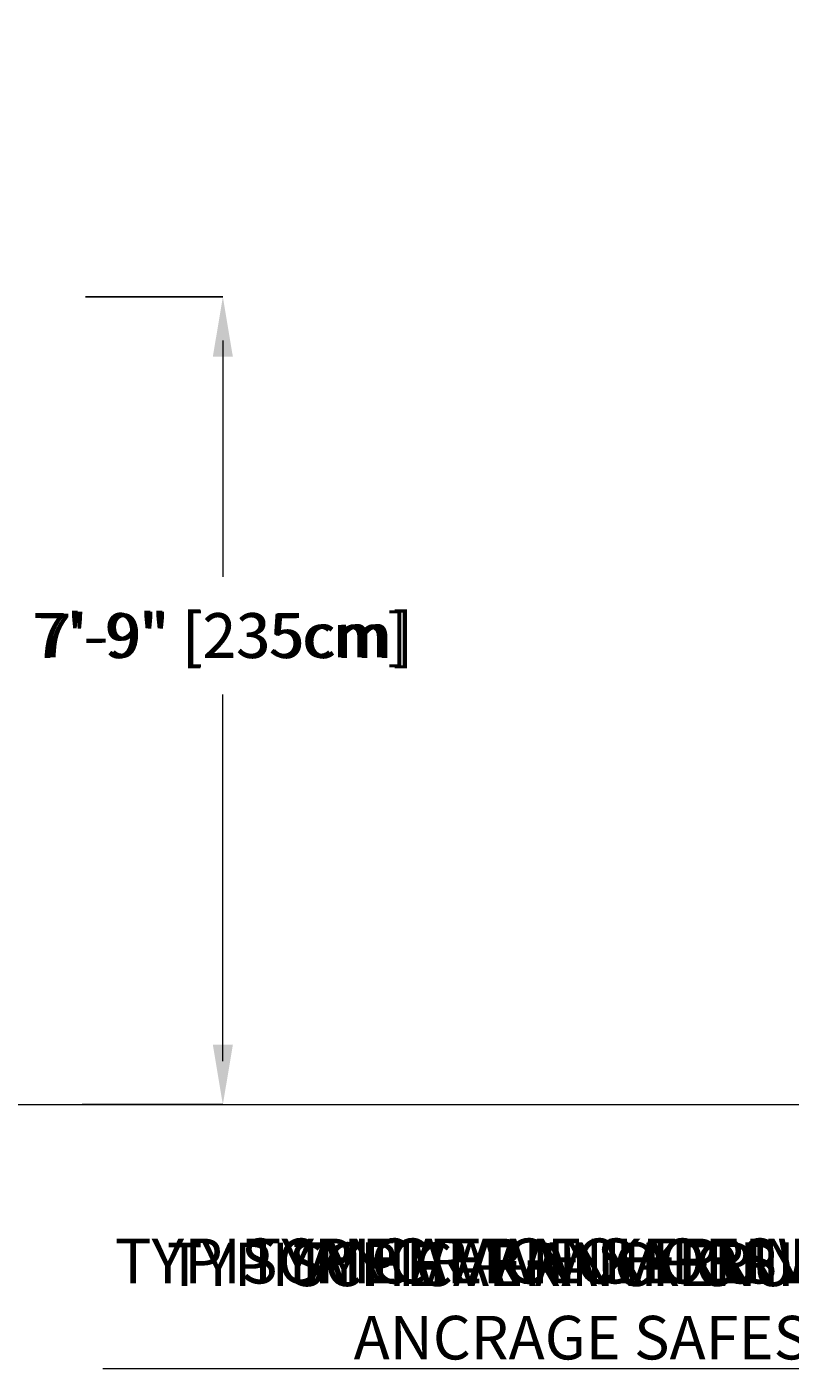
# Model space of a CAD drawing. Units: inches. Extents: x -13614 to 155, y -137 to 166.
# Drawn here: x -61 to 26, y -137 to 17 of the extents above; entities that cross this region are included whole.
import ezdxf
from ezdxf import colors
from ezdxf.entities.mleader import LeaderData, LeaderLine
from ezdxf.math import Vec2, Vec3

# ---------------------------------------------------------------- set-up
doc = ezdxf.new("R2010")
doc.units = ezdxf.units.IN
doc.header["$MEASUREMENT"] = 0
doc.header["$PDMODE"] = 34
doc.header["$PDSIZE"] = -1
doc.linetypes.add('SLD-Solid', pattern=[0])
for name, color, linetype in [('ENG PRODUCT CONST', 3, 'Continuous'), ('ENG PROJECT CONST', 141, 'Continuous'), ('FR PRODUCT CONST', 1, 'Continuous'), ('FR PROJECT CONST', 161, 'Continuous'), ('GER PRODUCT CONST', 193, 'Continuous')]:
    doc.layers.add(name, color=color, linetype=linetype)
doc.layers.add('GER PROJECT CONST', color=201, linetype='Continuous', plot=False)
doc.styles.add('Vortex annotative', font='arial.ttf')
doc.dimstyles.new('Vortex PRODUCT', dxfattribs={"dimtxt": 0.125, "dimasz": 0.125, "dimexe": 0, "dimexo": 0, "dimgap": 0.125, "dimtad": 0, "dimtih": 1, "dimtoh": 1, "dimdec": 0, "dimzin": 12, "dimdsep": 46, "dimlunit": 4, "dimtxsty": 'Vortex annotative', "dimcen": 0, "dimadec": 0, "dimazin": 0, "dimtfac": 1, "dimtdec": 0, "dimtofl": 0, "dimtmove": 0, "dimatfit": 3, "dimfxl": 1, "dimfrac": 1, "dimtolj": 1, "dimtzin": 12, "dimlwd": 18, "dimarcsym": 0})
doc.dimstyles.new('Vortex PROJECT', dxfattribs={"dimtxt": 0.046875, "dimasz": 0.0625, "dimexe": 0, "dimexo": 0, "dimgap": 0.03125, "dimtad": 0, "dimtih": 1, "dimtoh": 1, "dimdec": 0, "dimzin": 12, "dimdsep": 46, "dimlunit": 4, "dimtxsty": 'Vortex annotative', "dimcen": 0, "dimadec": 0, "dimazin": 0, "dimtfac": 1, "dimtdec": 0, "dimtofl": 0, "dimtmove": 0, "dimatfit": 3, "dimfxl": 1, "dimfrac": 1, "dimtolj": 1, "dimtzin": 12, "dimlwd": 18, "dimarcsym": 0})

# ---------------------------------------------------------------- blocks, each defined once
blk = doc.blocks.new('*D5')
at = {"layer": 'Defpoints', "color": 0, "transparency": 16777216}
for p in [(-54.47, -13.56), (-38.71, -13.56), (-54.84, -106.21)]:
    blk.add_point(p, dxfattribs=at)
at = {"layer": 'FR PRODUCT CONST', "color": 0, "lineweight": -2, "transparency": 16777216}
for p, q in [((-54.47, -13.56), (-38.71, -13.56)), ((-54.84, -106.21), (-38.71, -106.21))]:
    blk.add_line(p, q, dxfattribs=at)
at = {"layer": 'FR PRODUCT CONST', "color": 0, "lineweight": 18, "transparency": 16777216}
for p, q in [((-38.71, -18.56), (-38.71, -44.2)), ((-38.71, -101.21), (-38.71, -60.61))]:
    blk.add_line(p, q, dxfattribs=at)
at = {"layer": 'FR PRODUCT CONST', "color": 0, "transparency": 16777216}
for points in [[(-39.54, -18.56), (-37.88, -18.56), (-38.71, -13.56)], [(-39.54, -101.21), (-37.88, -101.21), (-38.71, -106.21)]]:
    blk.add_solid(points, dxfattribs=at)
at = {"layer": 'FR PRODUCT CONST', "color": 0, "transparency": 16777216, "insert": (-38.71, -52.41), "char_height": 5, "attachment_point": 5, "style": 'Vortex annotative'}
blk.add_mtext('\\A1;7\'-9" [235cm]', dxfattribs=at)
blk = doc.blocks.new('*D29')
at = {"layer": 'Defpoints', "color": 0, "transparency": 16777216}
for p in [(-54.47, -13.56), (-38.71, -13.56), (-54.84, -106.21)]:
    blk.add_point(p, dxfattribs=at)
at = {"layer": 'ENG PRODUCT CONST', "color": 0, "lineweight": -2, "transparency": 16777216}
for p, q in [((-54.47, -13.56), (-38.71, -13.56)), ((-54.84, -106.21), (-38.71, -106.21))]:
    blk.add_line(p, q, dxfattribs=at)
at = {"layer": 'ENG PRODUCT CONST', "color": 0, "lineweight": 18, "transparency": 16777216}
for p, q in [((-38.71, -18.56), (-38.71, -44.2)), ((-38.71, -101.21), (-38.71, -60.61))]:
    blk.add_line(p, q, dxfattribs=at)
at = {"layer": 'ENG PRODUCT CONST', "color": 0, "transparency": 16777216}
for points in [[(-39.54, -18.56), (-37.88, -18.56), (-38.71, -13.56)], [(-39.54, -101.21), (-37.88, -101.21), (-38.71, -106.21)]]:
    blk.add_solid(points, dxfattribs=at)
at = {"layer": 'ENG PRODUCT CONST', "color": 0, "transparency": 16777216, "insert": (-38.71, -52.41), "char_height": 5, "attachment_point": 5, "style": 'Vortex annotative'}
blk.add_mtext('\\A1;7\'-9" [235cm]', dxfattribs=at)
blk = doc.blocks.new('*D6')
at = {"layer": 'Defpoints', "color": 0, "transparency": 16777216}
for p in [(-54.47, -13.56), (-38.71, -13.56), (-54.84, -106.21)]:
    blk.add_point(p, dxfattribs=at)
at = {"layer": 'ENG PROJECT CONST', "color": 0, "lineweight": -2, "transparency": 16777216}
for p, q in [((-54.47, -13.56), (-38.71, -13.56)), ((-54.84, -106.21), (-38.71, -106.21))]:
    blk.add_line(p, q, dxfattribs=at)
at = {"layer": 'ENG PROJECT CONST', "color": 0, "lineweight": 18, "transparency": 16777216}
for p, q in [((-38.71, -20.43), (-38.71, -45.66)), ((-38.71, -99.34), (-38.71, -59.15))]:
    blk.add_line(p, q, dxfattribs=at)
at = {"layer": 'ENG PROJECT CONST', "color": 0, "transparency": 16777216}
for points in [[(-39.86, -20.43), (-37.56, -20.43), (-38.71, -13.56)], [(-39.86, -99.34), (-37.56, -99.34), (-38.71, -106.21)]]:
    blk.add_solid(points, dxfattribs=at)
at = {"layer": 'ENG PROJECT CONST', "color": 0, "transparency": 16777216, "insert": (-38.71, -52.41), "char_height": 5.1562, "attachment_point": 5, "style": 'Vortex annotative'}
blk.add_mtext('\\A1;7\'-9" [235cm]', dxfattribs=at)
blk = doc.blocks.new('*D7')
at = {"layer": 'Defpoints', "color": 0, "transparency": 16777216}
for p in [(-54.47, -13.56), (-38.71, -13.56), (-54.84, -106.21)]:
    blk.add_point(p, dxfattribs=at)
at = {"layer": 'FR PROJECT CONST', "color": 0, "lineweight": -2, "transparency": 16777216}
for p, q in [((-54.47, -13.56), (-38.71, -13.56)), ((-54.84, -106.21), (-38.71, -106.21))]:
    blk.add_line(p, q, dxfattribs=at)
at = {"layer": 'FR PROJECT CONST', "color": 0, "lineweight": 18, "transparency": 16777216}
for p, q in [((-38.71, -20.43), (-38.71, -45.66)), ((-38.71, -99.34), (-38.71, -59.15))]:
    blk.add_line(p, q, dxfattribs=at)
at = {"layer": 'FR PROJECT CONST', "color": 0, "transparency": 16777216}
for points in [[(-39.86, -20.43), (-37.56, -20.43), (-38.71, -13.56)], [(-39.86, -99.34), (-37.56, -99.34), (-38.71, -106.21)]]:
    blk.add_solid(points, dxfattribs=at)
at = {"layer": 'FR PROJECT CONST', "color": 0, "transparency": 16777216, "insert": (-38.71, -52.41), "char_height": 5.1562, "attachment_point": 5, "style": 'Vortex annotative'}
blk.add_mtext('\\A1;7\'-9" [235cm]', dxfattribs=at)
blk = doc.blocks.new('*D8')
at = {"layer": 'Defpoints', "color": 0, "transparency": 16777216}
for p in [(-54.47, -13.56), (-38.71, -13.56), (-54.84, -106.21)]:
    blk.add_point(p, dxfattribs=at)
at = {"layer": 'GER PRODUCT CONST', "color": 0, "lineweight": -2, "transparency": 16777216}
for p, q in [((-54.47, -13.56), (-38.71, -13.56)), ((-54.84, -106.21), (-38.71, -106.21))]:
    blk.add_line(p, q, dxfattribs=at)
at = {"layer": 'GER PRODUCT CONST', "color": 0, "lineweight": 18, "transparency": 16777216}
for p, q in [((-38.71, -18.56), (-38.71, -44.2)), ((-38.71, -101.21), (-38.71, -60.61))]:
    blk.add_line(p, q, dxfattribs=at)
at = {"layer": 'GER PRODUCT CONST', "color": 0, "transparency": 16777216}
for points in [[(-39.54, -18.56), (-37.88, -18.56), (-38.71, -13.56)], [(-39.54, -101.21), (-37.88, -101.21), (-38.71, -106.21)]]:
    blk.add_solid(points, dxfattribs=at)
at = {"layer": 'GER PRODUCT CONST', "color": 0, "transparency": 16777216, "insert": (-38.71, -52.41), "char_height": 5, "attachment_point": 5, "style": 'Vortex annotative'}
blk.add_mtext('\\A1;7\'-9" [235cm]', dxfattribs=at)
blk = doc.blocks.new('*D9')
at = {"layer": 'Defpoints', "color": 0, "transparency": 16777216}
for p in [(-54.47, -13.56), (-38.71, -13.56), (-54.84, -106.21)]:
    blk.add_point(p, dxfattribs=at)
at = {"layer": 'GER PROJECT CONST', "color": 0, "lineweight": -2, "transparency": 16777216}
for p, q in [((-54.47, -13.56), (-38.71, -13.56)), ((-54.84, -106.21), (-38.71, -106.21))]:
    blk.add_line(p, q, dxfattribs=at)
at = {"layer": 'GER PROJECT CONST', "color": 0, "lineweight": 18, "transparency": 16777216}
for p, q in [((-38.71, -20.43), (-38.71, -45.66)), ((-38.71, -99.34), (-38.71, -59.15))]:
    blk.add_line(p, q, dxfattribs=at)
at = {"layer": 'GER PROJECT CONST', "color": 0, "transparency": 16777216}
for points in [[(-39.86, -20.43), (-37.56, -20.43), (-38.71, -13.56)], [(-39.86, -99.34), (-37.56, -99.34), (-38.71, -106.21)]]:
    blk.add_solid(points, dxfattribs=at)
at = {"layer": 'GER PROJECT CONST', "color": 0, "transparency": 16777216, "insert": (-38.71, -52.41), "char_height": 5.1562, "attachment_point": 5, "style": 'Vortex annotative'}
blk.add_mtext('\\A1;7\'-9" [235cm]', dxfattribs=at)

msp = doc.modelspace()

# ---------------------------------------------------------------- linework, layer by layer
at = {"linetype": 'SLD-Solid', "lineweight": 18}
msp.add_line((-129.49, -106.21), (137.53, -106.21), dxfattribs=at)

# ---------------------------------------------------------------- texts
at = {"char_height": 0.809, "attachment_point": 4, "style": 'Vortex annotative'}
for insert in [(20.43, 17.41), (13.42, 16.65)]:
    msp.add_mtext('\\A1;', dxfattribs=dict(at, insert=insert))

# ---------------------------------------------------------------- dimensions: what is measured, and where the dimension line sits
at = {"layer": 'ENG PRODUCT CONST'}
dim = msp.add_linear_dim(base=(-38.71, -13.56), p1=(-54.84, -106.21), p2=(-54.47, -13.56), angle=90, dimstyle='Vortex PRODUCT', override={"dimscale": 0, "dimatfit": 1}, dxfattribs=at)
dim.commit()
dim.dimension.update_dxf_attribs({"geometry": '*D29', "text_midpoint": (-38.71, -52.41), "dimtype": 160})
at = {"layer": 'ENG PROJECT CONST'}
dim = msp.add_linear_dim(base=(-38.71, -13.56), p1=(-54.84, -106.21), p2=(-54.47, -13.56), angle=90, dimstyle='Vortex PROJECT', override={"dimscale": 0, "dimatfit": 1}, dxfattribs=at)
dim.commit()
dim.dimension.update_dxf_attribs({"geometry": '*D6', "text_midpoint": (-38.71, -52.41), "dimtype": 160})
at = {"layer": 'FR PRODUCT CONST'}
dim = msp.add_linear_dim(base=(-38.71, -13.56), p1=(-54.84, -106.21), p2=(-54.47, -13.56), angle=90, dimstyle='Vortex PRODUCT', override={"dimscale": 0, "dimatfit": 1}, dxfattribs=at)
dim.commit()
dim.dimension.update_dxf_attribs({"geometry": '*D5', "text_midpoint": (-38.71, -52.41), "dimtype": 160})
at = {"layer": 'FR PROJECT CONST'}
dim = msp.add_linear_dim(base=(-38.71, -13.56), p1=(-54.84, -106.21), p2=(-54.47, -13.56), angle=90, dimstyle='Vortex PROJECT', override={"dimscale": 0, "dimatfit": 1}, dxfattribs=at)
dim.commit()
dim.dimension.update_dxf_attribs({"geometry": '*D7', "text_midpoint": (-38.71, -52.41), "dimtype": 160})
at = {"layer": 'GER PRODUCT CONST'}
dim = msp.add_linear_dim(base=(-38.71, -13.56), p1=(-54.84, -106.21), p2=(-54.47, -13.56), angle=90, dimstyle='Vortex PRODUCT', override={"dimscale": 0, "dimatfit": 1}, dxfattribs=at)
dim.commit()
dim.dimension.update_dxf_attribs({"geometry": '*D8', "text_midpoint": (-38.71, -52.41), "dimtype": 160})
at = {"layer": 'GER PROJECT CONST'}
dim = msp.add_linear_dim(base=(-38.71, -13.56), p1=(-54.84, -106.21), p2=(-54.47, -13.56), angle=90, dimstyle='Vortex PROJECT', override={"dimscale": 0, "dimatfit": 1}, dxfattribs=at)
dim.commit()
dim.dimension.update_dxf_attribs({"geometry": '*D9', "text_midpoint": (-38.71, -52.41), "dimtype": 160})

# ---------------------------------------------------------------- leaders
at = {"layer": 'ENG PRODUCT CONST'}
ml = msp.add_multileader_mtext('Standard', dxfattribs=at)
ml.set_content('TYPICAL ANCHORING SAFESWAP Nº2', color=256, style='Vortex annotative')
ml.set_leader_properties(color=256, lineweight=18)
ml.build(insert=Vec2(0, 0))
ml.multileader.update_dxf_attribs({"text_left_attachment_type": 5, "text_right_attachment_type": 5, "dogleg_length": 0, "arrow_head_size": 5, "scale": 40})
ctx = ml.context
ctx.base_point, ctx.scale, ctx.char_height, ctx.arrow_head_size, ctx.landing_gap_size, ctx.plane_origin = Vec3(7.39, -136.53), 40, 5, 5, 5, Vec3(86.24, -98.92)
ctx.left_attachment, ctx.right_attachment, ctx.text_align_type = 5, 5, 2
notes = []
notes.append((ctx, [(1, (1, 1, 0), (90.53, -136.53), (-1, 0), 0, [(0, [(110.37, -120.14)], 0, [])])]))
ctx.mtext.insert, ctx.mtext.width, ctx.mtext.alignment, ctx.mtext.flow_direction = Vec3(85.53, -122.02), 101.0975, 3, 5
at = {"layer": 'ENG PROJECT CONST'}
ml = msp.add_multileader_mtext('Standard', dxfattribs=at)
ml.set_content('TYPICAL ANCHORING SAFESWAP Nº2', color=256, style='Vortex annotative')
ml.set_leader_properties(color=256, lineweight=18)
ml.build(insert=Vec2(0, 0))
ml.multileader.update_dxf_attribs({"text_left_attachment_type": 5, "text_right_attachment_type": 5, "dogleg_length": 0, "arrow_head_size": 6.88, "scale": 110})
ctx = ml.context
ctx.base_point, ctx.scale, ctx.char_height, ctx.arrow_head_size, ctx.landing_gap_size, ctx.plane_origin = Vec3(1.36, -136.53), 110, 5.1562, 6.88, 6.88, Vec3(90.89, -104.66)
ctx.left_attachment, ctx.right_attachment, ctx.text_align_type = 5, 5, 2
notes.append((ctx, [(1, (1, 1, 0), (90.53, -136.53), (-1, 0), 0, [(0, [(110.37, -120.14)], 0, [])])]))
ctx.mtext.insert, ctx.mtext.width, ctx.mtext.alignment, ctx.mtext.flow_direction = Vec3(83.66, -121.57), 108.7568, 3, 5
at = {"layer": 'FR PRODUCT CONST'}
ml = msp.add_multileader_mtext('Standard', dxfattribs=at)
ml.set_content('ANCRAGE SAFESWAP Nº2 TYPIQUE', color=256, style='Vortex annotative')
ml.set_leader_properties(color=256, lineweight=18)
ml.build(insert=Vec2(0, 0))
ml.multileader.update_dxf_attribs({"text_left_attachment_type": 5, "text_right_attachment_type": 5, "dogleg_length": 0, "arrow_head_size": 5, "scale": 40})
ctx = ml.context
ctx.base_point, ctx.scale, ctx.char_height, ctx.arrow_head_size, ctx.landing_gap_size, ctx.plane_origin = Vec3(-40.41, -136.53), 40, 5, 5, 5, Vec3(86.24, -98.92)
ctx.left_attachment, ctx.right_attachment, ctx.text_align_type = 5, 5, 2
notes.append((ctx, [(1, (1, 1, 0), (90.53, -136.53), (-1, 0), 0, [(0, [(110.37, -120.14)], 0, [])])]))
ctx.mtext.insert, ctx.mtext.width, ctx.mtext.alignment, ctx.mtext.flow_direction = Vec3(85.53, -130.44), 123.6521, 3, 5
at = {"layer": 'FR PROJECT CONST'}
ml = msp.add_multileader_mtext('Standard', dxfattribs=at)
ml.set_content('ANCRAGE SAFESWAP Nº2 TYPIQUE', color=256, style='Vortex annotative')
ml.set_leader_properties(color=256, lineweight=18)
ml.build(insert=Vec2(0, 0))
ml.multileader.update_dxf_attribs({"text_left_attachment_type": 5, "text_right_attachment_type": 5, "dogleg_length": 0, "arrow_head_size": 6.88, "scale": 110})
ctx = ml.context
ctx.base_point, ctx.scale, ctx.char_height, ctx.arrow_head_size, ctx.landing_gap_size, ctx.plane_origin = Vec3(-14.33, -136.53), 110, 5.1562, 6.88, 6.88, Vec3(90.89, -104.66)
ctx.left_attachment, ctx.right_attachment, ctx.text_align_type = 5, 5, 2
notes.append((ctx, [(1, (1, 1, 0), (90.53, -136.53), (-1, 0), 0, [(0, [(110.37, -120.14)], 0, [])])]))
ctx.mtext.insert, ctx.mtext.width, ctx.mtext.alignment, ctx.mtext.flow_direction = Vec3(83.66, -121.57), 124.5272, 3, 5
at = {"layer": 'GER PRODUCT CONST'}
ml = msp.add_multileader_mtext('Standard', dxfattribs=at)
ml.set_content('TYPISCHE VERANKERUNG SAFESWAP Nº2', color=256, style='Vortex annotative')
ml.set_leader_properties(color=256, lineweight=18)
ml.build(insert=Vec2(0, 0))
ml.multileader.update_dxf_attribs({"text_left_attachment_type": 5, "text_right_attachment_type": 5, "dogleg_length": 0, "arrow_head_size": 5, "scale": 40})
ctx = ml.context
ctx.base_point, ctx.scale, ctx.char_height, ctx.arrow_head_size, ctx.landing_gap_size, ctx.plane_origin = Vec3(-9.69, -136.53), 40, 5, 5, 5, Vec3(86.24, -98.92)
ctx.left_attachment, ctx.right_attachment, ctx.text_align_type = 5, 5, 2
notes.append((ctx, [(1, (1, 1, 0), (90.53, -136.53), (-1, 0), 0, [(0, [(110.37, -120.14)], 0, [])])]))
ctx.mtext.insert, ctx.mtext.width, ctx.mtext.alignment, ctx.mtext.flow_direction = Vec3(85.53, -122.03), 101.0975, 3, 5
at = {"layer": 'GER PROJECT CONST'}
ml = msp.add_multileader_mtext('Standard', dxfattribs=at)
ml.set_content('TYPISCHE VERANKERUNG SAFESWAP Nº2', color=256, style='Vortex annotative')
ml.set_leader_properties(color=256, lineweight=18)
ml.build(insert=Vec2(0, 0))
ml.multileader.update_dxf_attribs({"text_left_attachment_type": 5, "text_right_attachment_type": 5, "dogleg_length": 0, "arrow_head_size": 6.88, "scale": 110})
ctx = ml.context
ctx.base_point, ctx.scale, ctx.char_height, ctx.arrow_head_size, ctx.landing_gap_size, ctx.plane_origin = Vec3(-16.26, -136.53), 110, 5.1562, 6.88, 6.88, Vec3(90.89, -104.66)
ctx.left_attachment, ctx.right_attachment, ctx.text_align_type = 5, 5, 2
notes.append((ctx, [(1, (1, 1, 0), (90.53, -136.53), (-1, 0), 0, [(0, [(110.37, -120.14)], 0, [])])]))
ctx.mtext.insert, ctx.mtext.width, ctx.mtext.alignment, ctx.mtext.flow_direction = Vec3(83.66, -121.57), 108.7568, 3, 5
for ctx, leaders in notes:
    for number, flags, end, landing, length, lines in leaders:
        leader = LeaderData()
        leader.index, (leader.has_last_leader_line, leader.has_dogleg_vector, leader.attachment_direction) = number, flags
        leader.last_leader_point, leader.dogleg_vector, leader.dogleg_length = Vec3(end), Vec3(landing), length
        for number, points, colour, breaks in lines:
            line = LeaderLine()
            line.index, line.vertices, line.color, line.breaks = number, Vec3.list(points), colors.encode_raw_color(colour), breaks
            leader.lines.append(line)
        ctx.leaders.append(leader)

doc.saveas('drawing.dxf')
